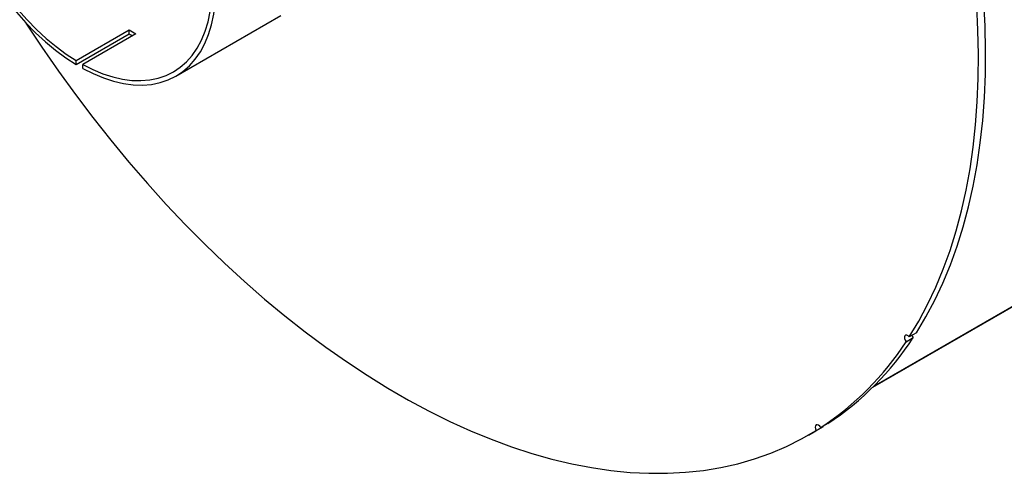
# Model space of a CAD drawing. Units: inches. Extents: x 0.5 to 10.5, y 0.5 to 7.9.
# Drawn here: x 7.8 to 8.6, y 2.6 to 2.9 of the extents above; entities that cross this region are included whole.
import ezdxf

# ---------------------------------------------------------------- set-up
doc = ezdxf.new("R2010")
doc.units = ezdxf.units.IN
doc.header["$MEASUREMENT"] = 0

msp = doc.modelspace()

# ---------------------------------------------------------------- linework, layer by layer
at = {"color": 7, "linetype": 'Continuous', "lineweight": 25}
for p, q in [((8.51432351, 2.62806929), (9.10021879, 2.96629944)), ((7.93502033, 2.8865854), (8.02209981, 2.93685531)), ((7.85210846, 2.89947378), (7.89630263, 2.92498653)), ((7.85210846, 2.89615557), (7.89630263, 2.92166832)), ((7.90182691, 2.92179744), (7.85763273, 2.89628468)), ((7.89630263, 2.92166832), (7.89630263, 2.92498653)), ((7.85210846, 2.89615557), (7.85210846, 2.89947378)), ((7.85763273, 2.89296647), (7.85763273, 2.89628468)), ((8.54187064, 2.66571431), (8.54781476, 2.66914578)), ((8.55045953, 2.67321959), (8.54451541, 2.66978812)), ((8.46677237, 2.59159775), (8.47309005, 2.59538265)), ((8.46714593, 2.59195118), (8.47309005, 2.59538265)), ((8.47689997, 2.59780254), (8.47095586, 2.59437107)), ((8.47299486, 2.59554816), (8.47309005, 2.59538265)), ((8.46082825, 2.58816629), (8.46677237, 2.59159775))]:
    msp.add_line(p, q, dxfattribs=at)
at = {"color": 1, "linetype": 'Continuous', "lineweight": 25}
msp.add_line((9.10001271, 2.96641287), (8.51487762, 2.62862157), dxfattribs=at)
at = {"color": 7, "linetype": 'Continuous', "lineweight": 25, "flags": 128}
for points in [[(7.7415462, 3.08765503), (7.74208421, 3.07740423), (7.74327513, 3.06685254), (7.74511206, 3.05606101), (7.74758436, 3.04509214), (7.75067773, 3.0340094), (7.75437426, 3.02287697), (7.75865255, 3.01175928), (7.76348783, 3.00072069), (7.76885211, 2.9898251), (7.77471435, 2.97913559), (7.78104059, 2.96871404), (7.78779423, 2.95862077), (7.79493616, 2.94891422), (7.80242505, 2.93965057), (7.81021753, 2.93088345), (7.81826851, 2.92266361), (7.82653137, 2.91503863), (7.83495828, 2.90805266), (7.84350046, 2.90174614), (7.85210846, 2.89615557)], [(7.74441969, 3.08599619), (7.74494868, 3.07601094), (7.74611294, 3.06573333), (7.74790573, 3.05522276), (7.75031669, 3.04453997), (7.75333189, 3.03374672), (7.75693391, 3.02290536), (7.76110193, 3.01207855), (7.76581186, 3.00132888), (7.77103648, 2.99071845), (7.7767456, 2.98030859), (7.78290622, 2.97015947), (7.78948273, 2.96032972), (7.79643714, 2.95087618), (7.80372925, 2.94185346), (7.81131692, 2.93331371), (7.81915629, 2.92530629), (7.82720206, 2.91787748), (7.83540774, 2.91107019), (7.8437259, 2.90492379), (7.85210846, 2.89947378)], [(7.85763273, 2.89628468), (7.8660153, 2.89205639), (7.87433345, 2.88859886), (7.88253913, 2.88593207), (7.89058491, 2.88407143), (7.89842428, 2.8830277), (7.90601194, 2.88280692), (7.91330405, 2.88341035), (7.92025846, 2.8848345), (7.92683498, 2.88707116), (7.9329956, 2.89010739), (7.93870471, 2.89392564), (7.94392933, 2.89850385), (7.94863926, 2.90381556), (7.95280728, 2.90983007), (7.9564093, 2.91651263), (7.9594245, 2.9238246), (7.96183547, 2.93172375), (7.96362826, 2.9401644), (7.96479251, 2.9490978), (7.9653215, 2.95847229)], [(7.85763273, 2.89296647), (7.86624073, 2.88861846), (7.87478292, 2.88506239), (7.88320983, 2.88231886), (7.89147269, 2.88040374), (7.89952366, 2.87932812), (7.90731615, 2.87909823), (7.91480503, 2.87971539), (7.92194696, 2.88117605), (7.9287006, 2.88347173), (7.93502685, 2.88658916), (7.94088908, 2.89051028), (7.94625336, 2.89521239), (7.95108864, 2.90066829), (7.95536693, 2.90684637), (7.95906346, 2.91371088), (7.96215683, 2.92122209), (7.96462914, 2.9293365), (7.96646606, 2.93800715), (7.96765698, 2.94718385), (7.968195, 2.95681346)], [(8.55045953, 2.67321959), (8.55835904, 2.68637055), (8.56570458, 2.70015643), (8.57248676, 2.71455955), (8.57869687, 2.72956147), (8.58432696, 2.74514297), (8.58936982, 2.76128407), (8.59381899, 2.77796411), (8.59766877, 2.7951617), (8.60091422, 2.81285483), (8.60355118, 2.83102081), (8.60557629, 2.84963638), (8.60698694, 2.86867768), (8.60778132, 2.88812033), (8.60795843, 2.9079394), (8.60751802, 2.92810951), (8.60646067, 2.94860482)], [(8.54451541, 2.66978812), (8.55241492, 2.68293909), (8.55976047, 2.69672496), (8.56654264, 2.71112809), (8.57275275, 2.72613001), (8.57838285, 2.7417115), (8.58342571, 2.7578526), (8.58787487, 2.77453264), (8.59172465, 2.79173024), (8.5949701, 2.80942336), (8.59760707, 2.82758934), (8.59963217, 2.84620491), (8.60104282, 2.86524622), (8.60183721, 2.88468886), (8.60201431, 2.90450793), (8.60157391, 2.92467804), (8.60051656, 2.94517335)], [(7.81042733, 2.9306588), (7.82363348, 2.91070443), (7.83741366, 2.89079124), (7.85155532, 2.87124603), (7.86604035, 2.85209379), (7.88085024, 2.83335902), (7.89596604, 2.81506567), (7.91136842, 2.79723715), (7.92703768, 2.77989626), (7.94295378, 2.76306517), (7.95909636, 2.74676542), (7.97544479, 2.73101784), (7.99197814, 2.71584259), (8.00867527, 2.70125906), (8.02551483, 2.68728591), (8.04247528, 2.67394102), (8.05953493, 2.66124145), (8.07667196, 2.64920343), (8.09386445, 2.63784238), (8.11109041, 2.62717282), (8.12832781, 2.61720839), (8.14555461, 2.60796184), (8.16274877, 2.599445), (8.17988829, 2.59166876), (8.19695127, 2.58464306), (8.21391588, 2.57837689), (8.23076041, 2.57287827), (8.24746334, 2.56815422), (8.26400328, 2.56421079), (8.28035909, 2.56105303), (8.29650985, 2.55868496), (8.31243491, 2.55710963), (8.32811389, 2.55632904), (8.34352674, 2.55634419), (8.35865376, 2.55715507), (8.37347558, 2.55876063), (8.38797326, 2.56115883), (8.40212826, 2.56434659), (8.41592247, 2.56831985), (8.42933824, 2.5730735), (8.44235842, 2.57860149), (8.45496636, 2.58489673), (8.46714593, 2.59195118)], [(8.54451541, 2.66978812), (8.54348779, 2.67074893), (8.54241651, 2.67125373), (8.54146408, 2.67122595), (8.54077497, 2.67066981), (8.54045371, 2.66966966), (8.54054905, 2.66837723), (8.54104651, 2.66698856), (8.54187064, 2.66571431)], [(8.54671509, 2.67105797), (8.54699063, 2.67042003), (8.54781476, 2.66914578)], [(8.47095586, 2.59437107), (8.47004564, 2.59555871), (8.46898539, 2.59638119), (8.46793595, 2.59671375), (8.46705651, 2.59650595), (8.46648047, 2.5957893), (8.46629522, 2.59467252), (8.46652885, 2.59332501), (8.46714593, 2.59195118)]]:
    msp.add_lwpolyline(points, dxfattribs=at)
at = {"color": 7, "linetype": 'Continuous', "lineweight": 25}
for centre, radius, start, end in [((7.97268275, 3.05091588), 0.14728246, 238.76186996, 241.24350658), ((7.97606255, 3.05339093), 0.1539886, 238.80449757, 239.93601677), ((8.34185949, 2.80294809), 0.24560258, 303.35557818, 326.98955364), ((8.33591538, 2.79951662), 0.24560258, 303.35557818, 326.98955364)]:
    msp.add_arc(centre, radius, start, end, dxfattribs=at)

doc.saveas('drawing.dxf')
